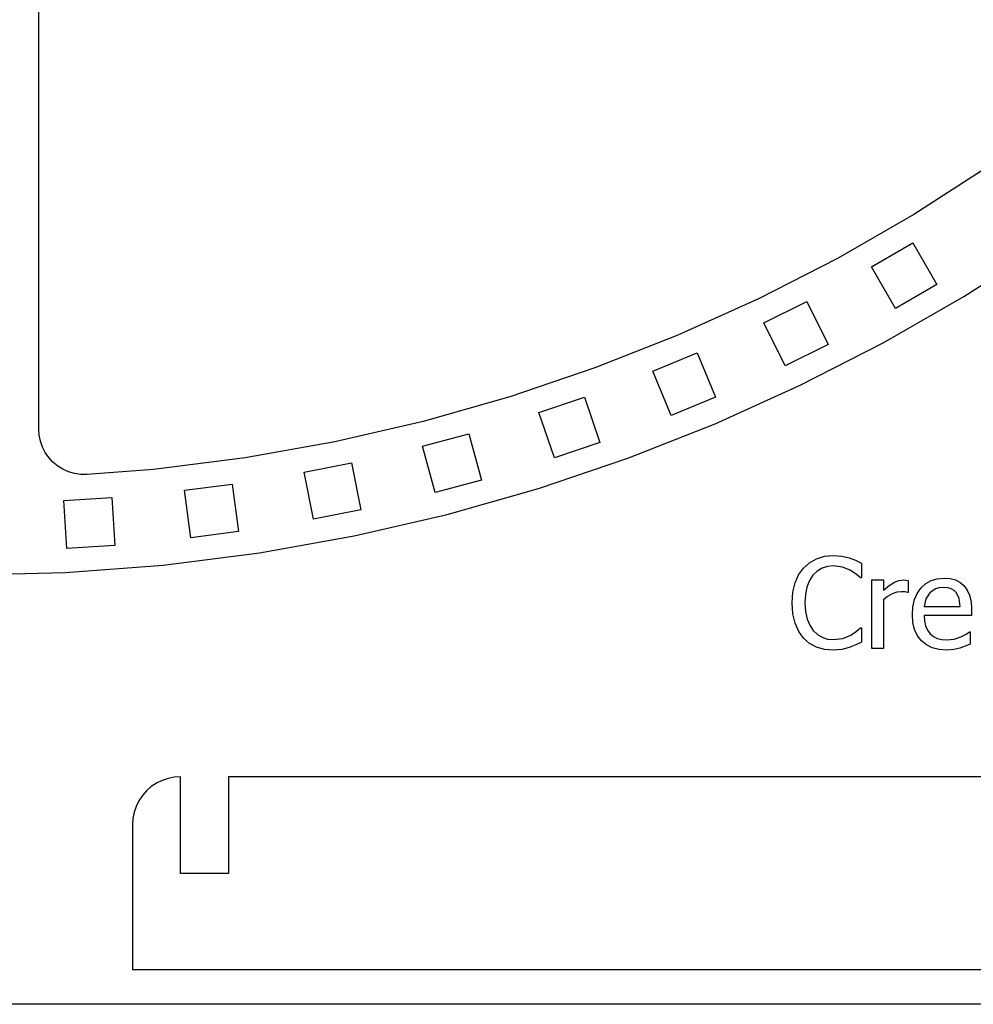
# Model space of a CAD drawing. Extents: x -254 to 254, y -148 to 148.
# Drawn here: x -127 to -68, y -148 to -87 of the extents above; entities that cross this region are included whole.
import ezdxf

# ---------------------------------------------------------------- set-up
doc = ezdxf.new("R2010")
doc.units = 0
doc.header["$MEASUREMENT"] = 0
doc.layers.get('0').update_dxf_attribs({"linetype": 'CONTINUOUS'})

msp = doc.modelspace()

# ---------------------------------------------------------------- linework, layer by layer
for p, q in [((-125.991, -112.112), (-125.991, -7.951)), ((-66.659, -95.724), (-71.292, -98.695)), ((-71.292, -98.695), (-76.074, -101.445)), ((-73.944, -101.982), (-71.346, -100.482)), ((-71.346, -100.482), (-69.846, -103.08)), ((-68.173, -103.829), (-63.296, -100.702)), ((-76.074, -101.445), (-80.997, -103.967)), ((-72.444, -104.58), (-73.944, -101.982)), ((-69.846, -103.08), (-72.444, -104.58)), ((-80.997, -103.967), (-86.053, -106.253)), ((-73.206, -106.723), (-68.173, -103.829)), ((-80.668, -105.465), (-77.977, -104.138)), ((-77.977, -104.138), (-76.65, -106.828)), ((-79.341, -108.155), (-80.668, -105.465)), ((-86.053, -106.253), (-91.237, -108.297)), ((-76.65, -106.828), (-79.341, -108.155)), ((-78.389, -109.378), (-73.206, -106.723)), ((-87.604, -108.5), (-84.833, -107.352)), ((-84.833, -107.352), (-83.685, -110.124)), ((-91.237, -108.297), (-96.54, -110.092)), ((-86.456, -111.272), (-87.604, -108.5)), ((-83.713, -111.785), (-78.389, -109.378)), ((-96.54, -110.092), (-101.956, -111.631)), ((-94.725, -111.075), (-91.884, -110.111)), ((-91.884, -110.111), (-90.919, -112.951)), ((-83.685, -110.124), (-86.456, -111.272)), ((-93.76, -113.916), (-94.725, -111.075)), ((-101.956, -111.631), (-107.478, -112.905)), ((-89.171, -113.938), (-83.713, -111.785)), ((-125.965, -112.496), (-125.991, -112.112)), ((-125.887, -112.873), (-125.965, -112.496)), ((-101.998, -113.179), (-99.1, -112.402)), ((-99.1, -112.402), (-98.324, -115.3)), ((-125.76, -113.237), (-125.887, -112.873)), ((-107.478, -112.905), (-113.099, -113.91)), ((-101.222, -116.077), (-101.998, -113.179)), ((-90.919, -112.951), (-93.76, -113.916)), ((-125.584, -113.579), (-125.76, -113.237)), ((-125.363, -113.895), (-125.584, -113.579)), ((-125.102, -114.178), (-125.363, -113.895)), ((-124.806, -114.423), (-125.102, -114.178)), ((-124.478, -114.626), (-124.806, -114.423)), ((-113.099, -113.91), (-118.813, -114.636)), ((-109.394, -114.802), (-106.451, -114.217)), ((-106.451, -114.217), (-105.866, -117.159)), ((-94.756, -115.828), (-89.171, -113.938)), ((-124.127, -114.783), (-124.478, -114.626)), ((-123.757, -114.891), (-124.127, -114.783)), ((-123.376, -114.949), (-123.757, -114.891)), ((-122.991, -114.954), (-123.376, -114.949)), ((-118.813, -114.636), (-122.991, -114.954)), ((-108.808, -117.745), (-109.394, -114.802)), ((-116.879, -115.939), (-113.905, -115.547)), ((-113.905, -115.547), (-113.514, -118.522)), ((-98.324, -115.3), (-101.222, -116.077)), ((-116.488, -118.913), (-116.879, -115.939)), ((-100.459, -117.448), (-94.756, -115.828)), ((-124.424, -116.583), (-121.43, -116.387)), ((-124.227, -119.577), (-124.424, -116.583)), ((-121.43, -116.387), (-121.234, -119.381)), ((-105.866, -117.159), (-108.808, -117.745)), ((-106.274, -118.79), (-100.459, -117.448)), ((-113.514, -118.522), (-116.488, -118.913)), ((-112.192, -119.848), (-106.274, -118.79)), ((-121.234, -119.381), (-124.227, -119.577)), ((-118.206, -120.612), (-112.192, -119.848)), ((-78.185, -120.801), (-77.812, -120.463)), ((-77.812, -120.463), (-77.376, -120.217)), ((-77.376, -120.217), (-76.881, -120.066)), ((-76.881, -120.066), (-76.33, -120.015)), ((-76.33, -120.015), (-75.792, -120.058)), ((-75.792, -120.058), (-75.326, -120.165)), ((-75.326, -120.165), (-74.949, -120.308)), ((-74.949, -120.308), (-74.568, -120.498)), ((-74.568, -120.498), (-74.568, -121.414)), ((-130.494, -121.233), (-124.31, -121.076)), ((-124.31, -121.076), (-118.206, -120.612)), ((-78.492, -121.23), (-78.185, -120.801)), ((-77.333, -120.997), (-77.598, -121.253)), ((-77.028, -120.812), (-77.333, -120.997)), ((-76.692, -120.7), (-77.028, -120.812)), ((-76.338, -120.663), (-76.692, -120.7)), ((-75.744, -120.74), (-76.338, -120.663)), ((-75.269, -120.935), (-75.744, -120.74)), ((-74.886, -121.192), (-75.269, -120.935)), ((-74.629, -121.414), (-74.886, -121.192)), ((-78.852, -122.307), (-78.715, -121.728)), ((-78.715, -121.728), (-78.492, -121.23)), ((-77.813, -121.581), (-77.974, -121.985)), ((-77.598, -121.253), (-77.813, -121.581)), ((-74.568, -121.414), (-74.629, -121.414)), ((-73.916, -125.824), (-73.916, -121.544)), ((-73.916, -121.544), (-73.196, -121.544)), ((-73.196, -121.544), (-73.196, -122.18)), ((-72.827, -121.883), (-72.508, -121.688)), ((-72.508, -121.688), (-72.22, -121.58)), ((-72.22, -121.58), (-71.939, -121.544)), ((-71.939, -121.544), (-71.773, -121.55)), ((-71.773, -121.55), (-71.648, -121.567)), ((-71.648, -121.567), (-71.648, -122.318)), ((-70.836, -122.044), (-70.541, -121.773)), ((-70.541, -121.773), (-70.204, -121.58)), ((-70.204, -121.58), (-69.824, -121.464)), ((-69.824, -121.464), (-69.403, -121.425)), ((-69.403, -121.425), (-69.028, -121.454)), ((-69.028, -121.454), (-68.698, -121.54)), ((-68.698, -121.54), (-68.411, -121.688)), ((-68.411, -121.688), (-68.162, -121.9)), ((-78.897, -122.977), (-78.852, -122.307)), ((-77.974, -121.985), (-78.074, -122.453)), ((-73.196, -122.18), (-72.827, -121.883)), ((-72.652, -122.41), (-72.932, -122.567)), ((-72.364, -122.315), (-72.652, -122.41)), ((-72.073, -122.284), (-72.364, -122.315)), ((-71.857, -122.289), (-72.073, -122.284)), ((-71.687, -122.318), (-71.857, -122.289)), ((-71.648, -122.318), (-71.687, -122.318)), ((-71.247, -122.77), (-71.076, -122.38)), ((-71.076, -122.38), (-70.836, -122.044)), ((-70.3, -122.356), (-70.545, -122.73)), ((-69.934, -122.105), (-70.3, -122.356)), ((-69.711, -122.041), (-69.934, -122.105)), ((-69.445, -122.019), (-69.711, -122.041)), ((-69.177, -122.04), (-69.445, -122.019)), ((-68.957, -122.103), (-69.177, -122.04)), ((-68.777, -122.207), (-68.957, -122.103)), ((-68.633, -122.349), (-68.777, -122.207)), ((-68.457, -122.705), (-68.633, -122.349)), ((-68.162, -121.9), (-67.959, -122.173)), ((-67.959, -122.173), (-67.809, -122.5)), ((-78.85, -123.656), (-78.897, -122.977)), ((-78.074, -122.453), (-78.108, -122.977)), ((-78.108, -122.977), (-78.073, -123.523)), ((-72.932, -122.567), (-73.196, -122.785)), ((-73.196, -122.785), (-73.196, -125.824)), ((-71.35, -123.213), (-71.247, -122.77)), ((-70.545, -122.73), (-70.652, -123.207)), ((-68.388, -123.207), (-68.457, -122.705)), ((-67.809, -122.5), (-67.717, -122.894)), ((-67.717, -122.894), (-67.687, -123.368)), ((-78.709, -124.253), (-78.85, -123.656)), ((-78.073, -123.523), (-77.966, -123.987)), ((-71.384, -123.709), (-71.35, -123.213)), ((-70.652, -123.207), (-68.388, -123.207)), ((-67.687, -123.368), (-67.687, -123.759)), ((-78.483, -124.762), (-78.709, -124.253)), ((-77.966, -123.987), (-77.799, -124.377)), ((-71.349, -124.209), (-71.384, -123.709)), ((-71.243, -124.649), (-71.349, -124.209)), ((-67.687, -123.759), (-70.652, -123.759)), ((-70.652, -123.759), (-70.629, -124.11)), ((-70.629, -124.11), (-70.558, -124.418)), ((-78.181, -125.18), (-78.483, -124.762)), ((-77.799, -124.377), (-77.579, -124.701)), ((-77.579, -124.701), (-77.321, -124.95)), ((-75.231, -124.989), (-74.867, -124.745)), ((-74.867, -124.745), (-74.625, -124.533)), ((-74.625, -124.533), (-74.568, -124.533)), ((-74.568, -124.533), (-74.568, -125.437)), ((-71.066, -125.028), (-71.243, -124.649)), ((-70.558, -124.418), (-70.441, -124.681)), ((-70.441, -124.681), (-70.277, -124.9)), ((-70.277, -124.9), (-70.071, -125.073)), ((-68.031, -124.933), (-67.809, -124.778)), ((-67.809, -124.778), (-67.767, -124.778)), ((-67.767, -124.778), (-67.767, -125.563)), ((-77.808, -125.506), (-78.181, -125.18)), ((-77.37, -125.74), (-77.808, -125.506)), ((-77.321, -124.95), (-77.02, -125.128)), ((-77.02, -125.128), (-76.688, -125.236)), ((-76.688, -125.236), (-76.338, -125.272)), ((-76.338, -125.272), (-75.729, -125.192)), ((-75.729, -125.192), (-75.231, -124.989)), ((-74.568, -125.437), (-74.922, -125.605)), ((-70.819, -125.347), (-71.066, -125.028)), ((-70.508, -125.599), (-70.819, -125.347)), ((-70.071, -125.073), (-69.829, -125.196)), ((-69.829, -125.196), (-69.552, -125.27)), ((-69.552, -125.27), (-69.238, -125.295)), ((-69.238, -125.295), (-68.773, -125.241)), ((-68.773, -125.241), (-68.361, -125.103)), ((-68.361, -125.103), (-68.031, -124.933)), ((-76.879, -125.88), (-77.37, -125.74)), ((-76.342, -125.927), (-76.879, -125.88)), ((-75.788, -125.885), (-76.342, -125.927)), ((-75.326, -125.762), (-75.788, -125.885)), ((-74.922, -125.605), (-75.326, -125.762)), ((-73.196, -125.824), (-73.916, -125.824)), ((-70.139, -125.779), (-70.508, -125.599)), ((-69.713, -125.887), (-70.139, -125.779)), ((-69.231, -125.923), (-69.713, -125.887)), ((-68.8, -125.893), (-69.231, -125.923)), ((-68.418, -125.805), (-68.8, -125.893)), ((-68.081, -125.688), (-68.418, -125.805)), ((-67.767, -125.563), (-68.081, -125.688)), ((-118.282, -134.068), (-118.634, -134.242)), ((-117.91, -133.942), (-118.282, -134.068)), ((-117.525, -133.866), (-117.91, -133.942)), ((-117.134, -133.84), (-117.525, -133.866)), ((-117.134, -139.881), (-117.134, -133.84)), ((-19.263, -133.84), (-114.134, -133.84)), ((-114.134, -133.84), (-114.134, -139.881)), ((-119.255, -134.719), (-119.514, -135.014)), ((-118.96, -134.46), (-119.255, -134.719)), ((-118.634, -134.242), (-118.96, -134.46)), ((-119.732, -135.34), (-119.905, -135.692)), ((-119.514, -135.014), (-119.732, -135.34)), ((-119.905, -135.692), (-120.032, -136.063)), ((-120.108, -136.448), (-120.134, -136.84)), ((-120.032, -136.063), (-120.108, -136.448)), ((-120.134, -136.84), (-120.134, -145.881)), ((-114.134, -139.881), (-117.134, -139.881)), ((-120.134, -145.881), (-1.437, -145.881)), ((254.312, -148.062), (-254.312, -148.062))]:
    msp.add_line(p, q)

doc.saveas('drawing.dxf')
